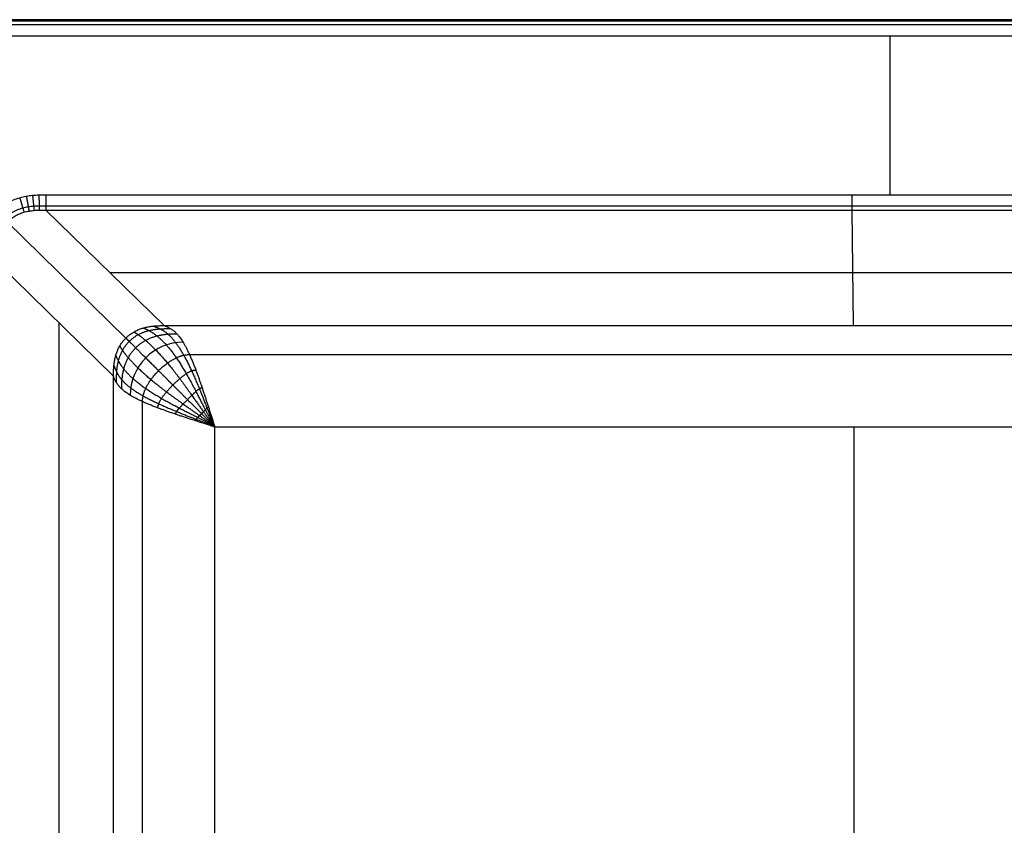
# Model space of a CAD drawing. Units: millimetres. Extents: x -421 to 439, y -244 to 256.
# Drawn here: x 53 to 246, y 98 to 256 of the extents above; entities that cross this region are included whole.
import ezdxf

# ---------------------------------------------------------------- set-up
doc = ezdxf.new("R2010")
doc.units = ezdxf.units.MM
doc.header["$MEASUREMENT"] = 0
doc.layers.add('LIVELLO 03', color=5, linetype='Continuous')

msp = doc.modelspace()

# ---------------------------------------------------------------- linework, layer by layer
at = {"layer": 'LIVELLO 03'}
for p, q in [((223.61, 252.89, 8), (223.61, 221.79, 8)), ((58.44, 221.79, 8), (374.07, 221.79, 8)), ((58.44, 219.66, 7.41), (374.07, 219.66, 7.41)), ((58.44, 218.81, 5.38), (374.07, 218.81, 5.38)), ((58.44, 218.81, 5.38), (81.59, 196.19, -173.58)), ((216.53, 196.19, -173.58), (216.25, 218.81, 5.38)), ((50.85, 216.48, 5.53), (74.11, 193.75, -174.26)), ((48.52, 208.9, 5.38), (71.67, 186.27, -173.64)), ((70.97, 206.56, -91.54), (361.83, 206.56, -91.54)), ((61.05, -184.47, -91.54), (61.05, 196.64, -91.54)), ((81.59, 196.19, -173.58), (351.47, 196.19, -173.58)), ((86.55, 190.53, -187.16), (346.51, 190.53, -187.16)), ((71.67, -174.07, -173.64), (71.67, 186.27, -173.64)), ((77.35, -169.11, -187.18), (77.35, 181.31, -187.18)), ((91.51, -164.15, -191.07), (91.51, 176.35, -191.07)), ((91.51, 176.35, -191.07), (341.55, 176.35, -191.07)), ((216.56, 176.35, -191.07), (216.56, 35.53, -191.07))]:
    msp.add_line(p, q, dxfattribs=at)
at = {"layer": 'LIVELLO 03', "extrusion": (-0.11346, 0.11037, 0.987393)}
msp.add_arc((-190.35, -94.5, -170.47), 10.3, 223.9138, 314.643, dxfattribs=at)
at = {"layer": 'LIVELLO 03'}
for points in [[(8.76, -243.93), (219.76, -243.93), (430.77, -243.93), (438.77, -243.93), (438.77, -235.93), (438.77, 6.07), (438.77, 248.07), (438.77, 256.07), (430.77, 256.07), (219.77, 256.07), (8.77, 256.07)], [(8.76, -243.78, 4), (219.76, -243.78, 4), (430.77, -243.78, 4), (438.62, -243.78, 4), (438.62, -235.93, 4), (438.62, 6.07, 4), (438.62, 248.07, 4), (438.62, 255.92, 4), (430.77, 255.92, 4), (219.77, 255.92, 4), (8.76, 255.92, 4)]]:
    msp.add_rational_spline(points, [1, 1, 1, 0.707106781187, 1, 1, 1, 0.707106781187, 1, 1, 1], degree=2, knots=[0, 0, 0, 422.008197, 422.008197, 434.574868, 434.574868, 918.574868, 918.574868, 931.14154, 931.14154, 1353.149737, 1353.149737, 1353.149737], dxfattribs=at)
for points, knots in [([(8.76, 255.88, 5.11), (149.43, 255.88, 5.11), (290.1, 255.88, 5.11), (430.77, 255.88, 5.11), (431.72, 255.88, 5.11), (433.19, 255.61, 5.11), (434.97, 254.72, 5.11), (436.18, 253.77, 5.11), (437.19, 252.61, 5.11), (437.96, 251.26, 5.11), (438.46, 249.72, 5.11), (438.58, 248.64, 5.11), (438.58, 248.07, 5.11), (438.58, 86.74, 5.11), (438.58, -74.59, 5.11), (438.58, -235.93, 5.11), (438.58, -236.87, 5.11), (438.3, -238.35, 5.11), (437.41, -240.12, 5.11), (436.46, -241.34, 5.11), (435.3, -242.35, 5.11), (433.95, -243.11, 5.11), (432.41, -243.62, 5.11), (431.34, -243.73, 5.11), (430.77, -243.73, 5.11), (290.1, -243.73, 5.11), (149.43, -243.73, 5.11), (8.76, -243.73, 5.11)], [0.002959, 0.002959, 0.002959, 0.002959, 422.008197, 422.008197, 422.008197, 423.762109, 424.732238, 425.66203, 426.594157, 427.571595, 428.513249, 429.564881, 429.564881, 429.564881, 913.564881, 913.564881, 913.564881, 915.318793, 916.288923, 917.218715, 918.150841, 919.128279, 920.069934, 921.121565, 921.121565, 921.121565, 1343.129762, 1343.129762, 1343.129762, 1343.129762]), ([(8.76, 255.12, 7.32), (149.43, 255.12, 7.32), (290.1, 255.12, 7.32), (430.77, 255.12, 7.32), (431.62, 255.12, 7.32), (432.95, 254.88, 7.32), (434.56, 254.07, 7.32), (435.65, 253.22, 7.32), (436.56, 252.16, 7.32), (437.25, 250.95, 7.32), (437.71, 249.56, 7.32), (437.81, 248.59, 7.32), (437.81, 248.07, 7.32), (437.81, 86.74, 7.32), (437.81, -74.59, 7.32), (437.81, -235.93, 7.32), (437.82, -236.78, 7.32), (437.57, -238.11, 7.32), (436.76, -239.71, 7.32), (435.91, -240.81, 7.32), (434.86, -241.72, 7.32), (433.64, -242.41, 7.32), (432.25, -242.87, 7.32), (431.28, -242.97, 7.32), (430.77, -242.97, 7.32), (290.1, -242.97, 7.32), (149.43, -242.97, 7.32), (8.76, -242.97, 7.32)], [0.001479, 0.001479, 0.001479, 0.001479, 422.008197, 422.008197, 422.008197, 423.762109, 424.732238, 425.66203, 426.594157, 427.571595, 428.513249, 429.564881, 429.564881, 429.564881, 913.564881, 913.564881, 913.564881, 915.318793, 916.288923, 917.218715, 918.150841, 919.128279, 920.069934, 921.121565, 921.121565, 921.121565, 1343.129762, 1343.129762, 1343.129762, 1343.129762]), ([(8.76, 252.89, 8), (149.43, 252.89, 8), (290.1, 252.89, 8), (430.77, 252.89, 8), (431.35, 252.89, 8), (432.26, 252.72, 8), (433.35, 252.17, 8), (434.1, 251.58, 8), (434.72, 250.87, 8), (435.2, 250.03, 8), (435.51, 249.09, 8), (435.58, 248.42, 8), (435.58, 248.07, 8), (435.58, 86.74, 8), (435.58, -74.59, 8), (435.58, -235.93, 8), (435.58, -236.51, 8), (435.41, -237.42, 8), (434.86, -238.51, 8), (434.28, -239.26, 8), (433.56, -239.88, 8), (432.73, -240.35, 8), (431.78, -240.66, 8), (431.12, -240.74, 8), (430.77, -240.74, 8), (290.1, -240.74, 8), (149.43, -240.74, 8), (8.76, -240.74, 8)], [0, 0, 0, 0, 422.008197, 422.008197, 422.008197, 423.762109, 424.732238, 425.66203, 426.594157, 427.571595, 428.513249, 429.564881, 429.564881, 429.564881, 913.564881, 913.564881, 913.564881, 915.318793, 916.288923, 917.218715, 918.150841, 919.128279, 920.069934, 921.121565, 921.121565, 921.121565, 1343.129762, 1343.129762, 1343.129762, 1343.129762]), ([(45.54, 208.9, 8), (45.54, 209.33, 8), (45.54, 210.17, 8), (45.61, 211.42, 8), (45.77, 212.67, 8), (46.05, 213.92, 8), (46.49, 215.18, 8), (47.07, 216.38, 8), (47.82, 217.52, 8), (48.72, 218.56, 8), (49.74, 219.46, 8), (50.88, 220.22, 8), (52.08, 220.81, 8), (53.34, 221.26, 8), (54.58, 221.55, 8), (55.84, 221.72, 8), (57.11, 221.79, 8), (57.98, 221.79, 8), (58.44, 221.79, 8)], [-0.330612, -0.330612, -0.330612, -0.330612, 0.96851, 2.197088, 3.42277, 4.748239, 6.028013, 7.41666, 8.740953, 10.124095, 11.507217, 12.832461, 14.221959, 15.504071, 16.831845, 18.061641, 19.295061, 20.666601, 20.666601, 20.666601, 20.666601]), ([(47.67, 208.9, 7.42), (47.67, 209.33, 7.42), (47.66, 210.13, 7.42), (47.72, 211.24, 7.43), (47.84, 212.31, 7.43), (48.06, 213.35, 7.44), (48.41, 214.39, 7.45), (48.87, 215.36, 7.46), (49.47, 216.28, 7.46), (50.18, 217.1, 7.46), (51, 217.82, 7.46), (51.92, 218.43, 7.46), (52.89, 218.9, 7.45), (53.92, 219.25, 7.44), (54.96, 219.48, 7.43), (56.03, 219.61, 7.42), (57.16, 219.66, 7.42), (57.98, 219.66, 7.41), (58.44, 219.66, 7.41)], [-0.330612, -0.330612, -0.330612, -0.330612, 0.96851, 2.197088, 3.42277, 4.748239, 6.028013, 7.41666, 8.740953, 10.124095, 11.507217, 12.832461, 14.221959, 15.504071, 16.831845, 18.061641, 19.295061, 20.666601, 20.666601, 20.666601, 20.666601]), ([(48.52, 208.9, 5.38), (48.52, 209.33, 5.38), (48.52, 210.11, 5.39), (48.57, 211.16, 5.42), (48.7, 212.16, 5.44), (48.91, 213.12, 5.47), (49.23, 214.05, 5.5), (49.65, 214.92, 5.52), (50.18, 215.74, 5.53), (50.82, 216.47, 5.54), (51.55, 217.11, 5.53), (52.36, 217.65, 5.52), (53.23, 218.08, 5.49), (54.16, 218.41, 5.47), (55.11, 218.62, 5.44), (56.11, 218.75, 5.41), (57.18, 218.81, 5.39), (57.98, 218.81, 5.38), (58.44, 218.81, 5.38)], [-0.330612, -0.330612, -0.330612, -0.330612, 0.96851, 2.197088, 3.42277, 4.748239, 6.028013, 7.41666, 8.740953, 10.124095, 11.507217, 12.832461, 14.221959, 15.504071, 16.831845, 18.061641, 19.295061, 20.666601, 20.666601, 20.666601, 20.666601])]:
    msp.add_open_spline(points, degree=3, knots=knots, dxfattribs=at)
for points in [[(55.84, 221.7, 8), (55.93, 220.77, 8), (56.01, 219.85, 8), (56.1, 218.99, 7.25), (56.11, 218.87, 6.33), (56.12, 218.74, 5.41)], [(57.07, 221.77, 8), (57.1, 220.84, 8), (57.13, 219.91, 8), (57.15, 219.04, 7.24), (57.16, 218.92, 6.31), (57.16, 218.8, 5.39)], [(58.44, 221.79, 8), (58.44, 220.85, 8), (58.44, 219.92, 8), (58.44, 219.05, 7.23), (58.44, 218.93, 6.3), (58.44, 218.81, 5.38)], [(216.25, 218.81, 5.38), (216.25, 218.93, 6.3), (216.25, 219.05, 7.23), (216.25, 219.92, 8), (216.25, 220.85, 8), (216.25, 221.79, 8)], [(53.33, 221.23, 8), (53.59, 220.35, 8), (53.84, 219.47, 8), (54.08, 218.66, 7.28), (54.12, 218.52, 6.37), (54.16, 218.39, 5.47)], [(54.62, 221.53, 8), (54.78, 220.62, 8), (54.95, 219.71, 8), (55.1, 218.88, 7.27), (55.12, 218.75, 6.35), (55.15, 218.61, 5.44)], [(71.67, 186.27, -173.64), (71.72, 189.55, -174.04), (71.78, 192.83, -174.44), (75.03, 196.08, -174.43), (78.31, 196.14, -174.01), (81.59, 196.19, -173.58)], [(72.26, 185.03, -177.47), (72.26, 185.38, -177.51), (72.28, 186.1, -177.59), (72.3, 187.51, -177.77), (72.52, 189.26, -177.96), (73.3, 191.41, -178.13), (74.65, 193.21, -178.18), (76.45, 194.56, -178.12), (78.59, 195.35, -177.93), (80.34, 195.57, -177.74), (81.75, 195.59, -177.55), (82.47, 195.61, -177.47), (82.83, 195.61, -177.42)], [(75.69, 194.96, -174.2), (75.82, 194.88, -174.99), (76.09, 194.71, -176.57), (76.65, 194.37, -178.89), (77.82, 193.5, -181.81), (79.87, 191.59, -185), (82.22, 188.97, -187.6), (84.67, 185.86, -189.5), (87.05, 182.51, -190.64), (88.85, 179.9, -191.01), (90.17, 178.09, -191.07), (91.06, 176.93, -191.07), (91.51, 176.35, -191.07)], [(77.54, 195.74, -174.06), (77.72, 195.66, -174.84), (78.06, 195.5, -176.41), (78.79, 195.17, -178.71), (80.12, 194.37, -181.62), (82.01, 192.58, -184.86), (83.97, 190.03, -187.52), (85.94, 186.88, -189.46), (87.83, 183.32, -190.64), (89.28, 180.36, -191.01), (90.36, 178.29, -191.07), (91.13, 177, -191.07), (91.51, 176.35, -191.07)], [(79.54, 196.1, -173.84), (79.75, 196.01, -174.62), (80.17, 195.83, -176.18), (81.14, 195.48, -178.44), (82.31, 194.7, -181.39), (83.89, 193, -184.69), (85.42, 190.54, -187.42), (86.97, 187.47, -189.42), (88.48, 183.89, -190.63), (89.69, 180.86, -191.01), (90.56, 178.48, -191.07), (91.19, 177.06, -191.07), (91.51, 176.35, -191.07)], [(81.59, 196.19, -173.58), (83.57, 195.41, -179.77), (85.55, 194.63, -185.95), (87.54, 188.82, -191.07), (89.52, 182.58, -191.07), (91.51, 176.35, -191.07)], [(73.28, 183.79, -181.14), (73.29, 184.09, -181.17), (73.31, 184.71, -181.23), (73.33, 185.84, -181.36), (73.56, 187.67, -181.56), (74.41, 189.97, -181.74), (75.9, 191.96, -181.8), (77.89, 193.45, -181.73), (80.18, 194.31, -181.54), (82.01, 194.55, -181.33), (83.14, 194.57, -181.2), (83.76, 194.59, -181.13), (84.07, 194.6, -181.1)], [(74.11, 193.75, -174.26), (74.21, 193.65, -175.05), (74.41, 193.45, -176.63), (74.84, 193.02, -178.96), (75.84, 192.02, -181.88), (77.85, 190.01, -185.06), (80.43, 187.44, -187.64), (83.3, 184.56, -189.51), (86.2, 181.65, -190.65), (88.41, 179.45, -191.01), (89.97, 177.89, -191.07), (90.99, 176.86, -191.07), (91.51, 176.35, -191.07)], [(72.9, 192.16, -174.22), (72.98, 192.03, -175), (73.15, 191.77, -176.58), (73.5, 191.2, -178.9), (74.37, 190.04, -181.82), (76.28, 187.99, -185.01), (78.9, 185.64, -187.61), (82, 183.19, -189.5), (85.35, 180.81, -190.65), (87.95, 179, -191.01), (89.77, 177.69, -191.07), (90.93, 176.79, -191.07), (91.51, 176.35, -191.07)], [(72.12, 190.31, -174.09), (72.2, 190.14, -174.87), (72.37, 189.79, -176.44), (72.7, 189.06, -178.74), (73.51, 187.73, -181.64), (75.3, 185.85, -184.87), (77.84, 183.89, -187.53), (80.99, 181.92, -189.47), (84.54, 180.03, -190.64), (87.49, 178.58, -191.01), (89.57, 177.49, -191.07), (90.86, 176.73, -191.07), (91.51, 176.35, -191.07)], [(77.35, 181.31, -187.18), (77.36, 181.51, -187.19), (77.39, 181.92, -187.22), (77.47, 182.62, -187.27), (77.85, 183.81, -187.35), (78.9, 185.61, -187.45), (80.43, 187.43, -187.48), (82.25, 188.97, -187.44), (84.05, 190.02, -187.34), (85.23, 190.4, -187.25), (85.93, 190.49, -187.2), (86.34, 190.51, -187.17), (86.55, 190.53, -187.16)], [(71.76, 188.31, -173.88), (71.85, 188.1, -174.66), (72.04, 187.68, -176.22), (72.39, 186.71, -178.48), (73.18, 185.54, -181.42), (74.88, 183.96, -184.71), (77.33, 182.43, -187.43), (80.41, 180.88, -189.43), (83.98, 179.37, -190.63), (87, 178.16, -191.01), (89.37, 177.29, -191.07), (90.79, 176.66, -191.07), (91.51, 176.35, -191.07)], [(80.37, 180.07, -189.2), (80.38, 180.22, -189.21), (80.4, 180.53, -189.22), (80.53, 181.03, -189.24), (80.98, 181.87, -189.28), (82, 183.19, -189.32), (83.28, 184.58, -189.34), (84.67, 185.87, -189.32), (85.98, 186.89, -189.27), (86.82, 187.35, -189.23), (87.33, 187.47, -189.21), (87.63, 187.49, -189.2), (87.79, 187.5, -189.19)], [(91.51, 176.35, -191.07), (85.28, 178.33, -191.07), (79.06, 180.31, -191.07), (73.27, 182.3, -185.99), (72.47, 184.28, -179.81), (71.67, 186.27, -173.64)], [(83.86, 178.83, -190.45), (83.87, 178.93, -190.45), (83.88, 179.14, -190.45), (84.04, 179.46, -190.45), (84.53, 180.02, -190.46), (85.31, 180.82, -190.48), (86.16, 181.69, -190.48), (87.03, 182.55, -190.47), (87.84, 183.33, -190.46), (88.39, 183.82, -190.45), (88.72, 183.99, -190.45), (88.92, 184, -190.44), (89.03, 184.01, -190.44)], [(87.63, 177.59, -190.99), (87.63, 177.64, -190.99), (87.63, 177.74, -190.99), (87.88, 177.94, -190.99), (88.14, 178.2, -190.99), (88.54, 178.57, -190.99), (88.91, 178.95, -190.99), (89.29, 179.32, -190.99), (89.65, 179.72, -190.99), (89.91, 179.97, -190.98), (90.11, 180.23, -190.99), (90.21, 180.23, -190.99), (90.27, 180.23, -190.99)]]:
    msp.add_open_spline(points, degree=5, dxfattribs=at)

doc.saveas('drawing.dxf')
